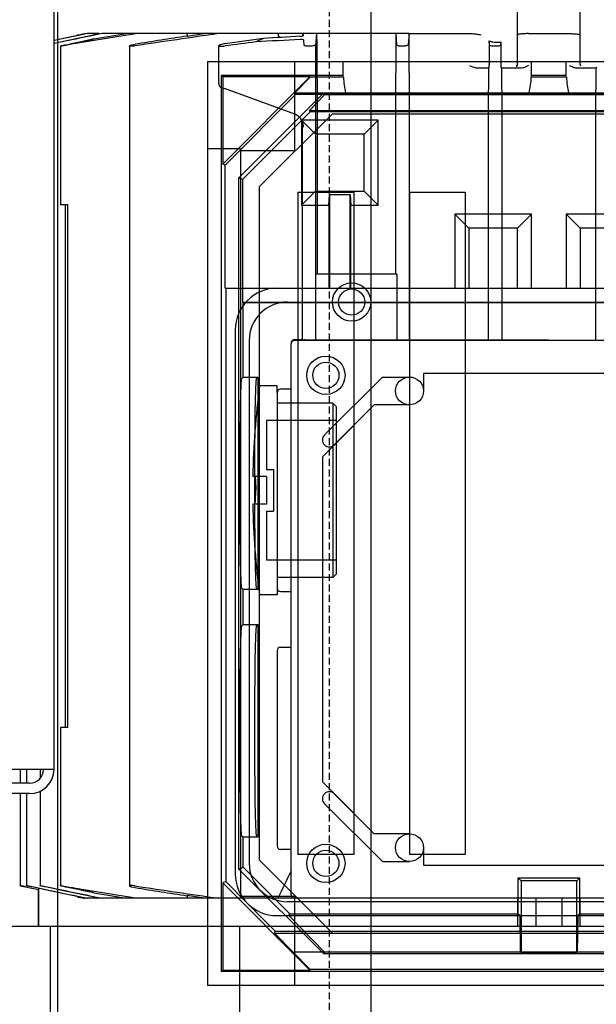
# Model space of a CAD drawing. Extents: x 3200 to 41211, y -19006 to 3409.
# Drawn here: x 34060 to 34143, y -11238 to -11096 of the extents above; entities that cross this region are included whole.
import ezdxf

# ---------------------------------------------------------------- set-up
doc = ezdxf.new("R2010")
doc.units = 0
doc.header["$MEASUREMENT"] = 0
doc.linetypes.add('DASHEDX2', pattern=[1.5, 1, -0.5])
for name, color, linetype in [('GRUBE', 7, 'CONTINUOUS'), ('KRESK', 6, 'CONTINUOUS'), ('LPRZERYW', 4, 'DASHEDX2')]:
    doc.layers.add(name, color=color, linetype=linetype)
doc.styles.add('POLSKI', font='txt.shx', dxfattribs={"oblique": 15})
doc.dimstyles.new('Kopia ISO-25', dxfattribs={"dimscale": 0, "dimtxt": 45, "dimasz": 45, "dimexe": 1.25, "dimexo": 0.63, "dimgap": 6.3, "dimtad": 1, "dimdec": 0, "dimdsep": 46, "dimtxsty": 'POLSKI', "dimcen": 0.5, "dimclrd": 3, "dimclre": 3, "dimclrt": 1, "dimadec": 0, "dimazin": 0, "dimtfac": 10, "dimtdec": 0, "dimtmove": 0, "dimatfit": 3, "dimfxl": 1, "dimtvp": 1, "dimtolj": 1, "dimtzin": 0, "dimarcsym": 0})

# ---------------------------------------------------------------- blocks, each defined once
blk = doc.blocks.new('*D30')
at = {"layer": 'KRESK', "color": 3, "lineweight": -2}
for p, q in [((34497.49, -10506.6), (32901.18, -10506.6)), ((32902.43, -10551.6), (32902.43, -11661.6)), ((34497.49, -11706.6), (32901.18, -11706.6))]:
    blk.add_line(p, q, dxfattribs=at)
at = {"layer": 'KRESK', "color": 3}
for points in [[(32909.93, -10551.6), (32894.93, -10551.6), (32902.43, -10506.6)], [(32894.93, -11661.6), (32909.93, -11661.6), (32902.43, -11706.6)]]:
    blk.add_solid(points, dxfattribs=at)
at = {"layer": 'KRESK', "color": 1, "insert": (32873.63, -11006.6), "char_height": 45, "attachment_point": 5, "rotation": 90, "style": 'POLSKI'}
blk.add_mtext('\\A1;1200', dxfattribs=at)

msp = doc.modelspace()

# ---------------------------------------------------------------- hatches: boundary and pattern name
at = {"layer": 'KRESK'}
h = msp.add_hatch(dxfattribs=at)
h.set_pattern_fill('AR-B816', color=256, scale=50, style=0)
h.set_pattern_definition([(0, (0, 0), (0, 60), []), (90, (0, 0), (-60, 60), [60, -60])])
edge = h.paths.add_edge_path()
edge.add_line((34371.67, -13991.11), (34392.93, -13991.11))
edge.add_line((34392.93, -13993.33), (34392.93, -13991.49))
edge.add_line((34392.93, -13991.49), (34371.67, -13991.49))
edge = h.paths.add_edge_path()
edge.add_line((34371.67, -13991.49), (34392.93, -13991.49))
edge.add_line((34392.93, -13993.33), (34392.93, -13991.49))
edge.add_line((34392.93, -13993.33), (34389.29, -13993.33))
edge.add_line((34389.29, -13993.33), (34375.27, -13993.33))
edge.add_line((34375.27, -13993.33), (34371.67, -13993.33))
edge = h.paths.add_edge_path()
edge.add_line((34375.27, -14062.36), (34389.29, -14062.36))
edge.add_line((34387.46, -14064.99), (34376.93, -14064.99))
edge = h.paths.add_edge_path()
edge.add_line((34136.45, -14063.8), (34150.46, -14063.8))
edge.add_line((34148.64, -14066.43), (34138.11, -14066.43))
edge = h.paths.add_edge_path()
edge.add_line((34138.53, -13992.93), (34148.38, -13992.93))
edge.add_line((34150.46, -13994.77), (34136.45, -13994.77))
edge = h.paths.add_edge_path()
edge.add_line((34148.38, -13992.93), (34154.1, -13992.93))
edge.add_line((34154.1, -13994.77), (34154.1, -13992.93))
edge.add_line((34154.1, -13994.77), (34150.46, -13994.77))
edge = h.paths.add_edge_path()
edge.add_line((34132.85, -13992.93), (34138.53, -13992.93))
edge.add_line((34136.45, -13994.77), (34132.85, -13994.77))
edge = h.paths.add_edge_path()
edge.add_line((34138.53, -13992.55), (34148.38, -13992.55))
edge.add_line((34148.38, -13992.93), (34138.53, -13992.93))
h.paths.add_polyline_path([(33293.12, -15222.16), (33293.12, -15220.16), (33293.12, -14847.16), (34748.12, -14847.16), (34748.12, -15222.16), (34498.12, -15222.16), (34498.12, -15097.16), (34423.78, -15097.16), (34413.78, -15097.16), (34373.78, -15097.16), (34352.18, -15097.16), (33695.39, -15097.16), (33673.78, -15097.16), (33633.78, -15097.16), (33623.78, -15097.16), (33548.12, -15097.16), (33548.12, -15222.16)])
h.paths.add_polyline_path([(34409.84, -15025.48), (34409.84, -15094.51), (34416.85, -15094.51), (34423.86, -15094.51), (34423.86, -15025.48), (34421.51, -15025.48), (34422.03, -15022.85), (34422.03, -15021.44), (34411.5, -15021.44), (34411.5, -15022.85), (34412.03, -15025.48)], flags=16)
h.paths.add_polyline_path([(33636.39, -15094.51), (33636.39, -15025.48), (33634.21, -15025.48), (33634.73, -15022.85), (33634.73, -15021.44), (33624.2, -15021.44), (33624.2, -15022.85), (33624.73, -15025.48), (33622.38, -15025.48), (33622.38, -15094.51)], flags=16)
h.paths.add_polyline_path([(33672.25, -15094.33), (33672.25, -15025.3), (33670.07, -15025.3), (33670.59, -15022.67), (33670.59, -15021.26), (33660.06, -15021.26), (33660.06, -15022.67), (33660.58, -15025.3), (33658.23, -15025.3), (33658.23, -15094.33)], flags=16)
h.paths.add_polyline_path([(34390, -15094.33), (34390, -15025.3), (34387.65, -15025.3), (34388.17, -15022.67), (34388.17, -15021.26), (34377.64, -15021.26), (34377.64, -15022.67), (34378.17, -15025.3), (34375.98, -15025.3), (34375.98, -15094.33)], flags=16)
h.paths.add_polyline_path([(33293.12, -11956.6), (33293.12, -11686.6), (33548.12, -11686.6), (33548.12, -11700.6, 0.414214), (33554.12, -11706.6), (33572.14, -11706.6), (33572.14, -11708.43), (33575.78, -11708.43), (33575.78, -11777.46), (33578.13, -11777.46), (33577.61, -11780.09), (33577.61, -11781.5), (33588.14, -11781.5), (33588.14, -11780.09), (33587.61, -11777.46), (33589.8, -11777.46), (33589.8, -11708.43), (33593.4, -11708.43), (33593.4, -11706.6), (33623.12, -11706.6), (34423.12, -11706.6), (34452.84, -11706.6), (34452.84, -11708.43), (34456.44, -11708.43), (34456.44, -11777.46), (34458.62, -11777.46), (34458.1, -11780.09), (34458.1, -11781.5), (34468.63, -11781.5), (34468.63, -11780.09), (34468.1, -11777.46), (34470.45, -11777.46), (34470.45, -11708.43), (34474.09, -11708.43), (34474.09, -11706.6), (34492.12, -11706.6, 0.414214), (34498.12, -11700.6), (34498.12, -11686.6), (34748.12, -11686.6), (34748.12, -11956.6)])
h.paths.add_polyline_path([(33293.12, -10526.6), (33293.12, -10256.6), (34748.12, -10256.6), (34748.12, -10526.6), (34498.12, -10526.6), (34498.12, -10512.6), (34498.12, -10506.6), (34492.12, -10506.6), (34478.12, -10506.6), (34474.09, -10506.6), (34474.09, -10504.76), (34470.45, -10504.76), (34470.45, -10435.73), (34456.44, -10435.73), (34456.44, -10504.76), (34452.84, -10504.76), (34452.84, -10506.6), (34433.12, -10506.6), (34423.12, -10506.6), (33633.12, -10506.6), (33623.12, -10506.6), (33613.12, -10506.6), (33593.4, -10506.6), (33593.4, -10504.76), (33589.8, -10504.76), (33589.8, -10435.73), (33575.78, -10435.73), (33575.78, -10504.76), (33572.14, -10504.76), (33572.14, -10506.6), (33568.12, -10506.6), (33554.12, -10506.6), (33548.12, -10506.6), (33548.12, -10512.6, 0.000002), (33548.12, -10512.6), (33548.12, -10526.6), (33547.49, -10526.6)])
h.paths.add_polyline_path([(34284.2, -10466.55), (34351.7, -10466.55), (34351.7, -10341.99), (34284.2, -10341.99)], flags=24)
h.paths.add_polyline_path([(33293.12, -16547.16), (33293.12, -16297.16), (33619.5, -16297.16), (33634.71, -16297.16), (33679.71, -16297.16), (33689.71, -16297.16), (34356.52, -16297.16), (34366.52, -16297.16), (34411.52, -16297.16), (34426.73, -16297.16), (34498.12, -16297.16), (34748.12, -16297.16), (34748.12, -16547.16)])
h.paths.add_polyline_path([(33896.77, -16368.85), (33899.12, -16368.85), (33898.6, -16371.48), (33898.6, -16372.89), (33909.13, -16372.89), (33909.13, -16371.48), (33908.6, -16368.85), (33910.79, -16368.85), (33910.79, -16299.82), (33903.78, -16299.82), (33896.77, -16299.82)], flags=16)
h.paths.add_polyline_path([(34137.45, -16368.85), (34139.63, -16368.85), (34139.11, -16371.48), (34139.11, -16372.89), (34149.64, -16372.89), (34149.64, -16371.48), (34149.11, -16368.85), (34151.46, -16368.85), (34151.46, -16299.82), (34144.46, -16299.82), (34137.45, -16299.82)], flags=16)
h.paths.add_polyline_path([(34375.27, -16368.41), (34377.46, -16368.41), (34376.93, -16371.04), (34376.93, -16372.45), (34387.46, -16372.45), (34387.46, -16371.04), (34386.94, -16368.41), (34389.29, -16368.41), (34389.29, -16299.38), (34375.27, -16299.38)], flags=16)
h.paths.add_polyline_path([(33656.95, -16368.41), (33659.3, -16368.41), (33658.77, -16371.04), (33658.77, -16372.45), (33669.3, -16372.45), (33669.3, -16371.04), (33668.78, -16368.41), (33670.96, -16368.41), (33670.96, -16299.38), (33656.95, -16299.38)], flags=16)
h.paths.add_polyline_path([(33293.12, -12921.11), (33293.12, -12541.11), (34023.12, -12541.11), (34023.12, -12791.11), (33690.78, -12791.11), (33674.85, -12791.11), (33674.85, -12789.27), (33671.25, -12789.27), (33671.25, -12720.24), (33669.07, -12720.24), (33669.59, -12717.61), (33669.59, -12716.2), (33659.06, -12716.2), (33659.06, -12717.61), (33659.58, -12720.24), (33657.23, -12720.24), (33657.23, -12789.27), (33653.6, -12789.27), (33653.6, -12791.11), (33632.78, -12791.11), (33622.78, -12791.11), (33548.12, -12791.11), (33548.12, -12921.11)])
h.paths.add_polyline_path([(33622.38, -12788.45), (33629.38, -12788.45), (33636.39, -12788.45), (33636.39, -12719.42), (33634.21, -12719.42), (33634.73, -12716.79), (33634.73, -12715.38), (33624.2, -12715.38), (33624.2, -12716.79), (33624.73, -12719.42), (33622.38, -12719.42)], flags=16)
h.paths.add_polyline_path([(33622.38, -12788.45), (33622.38, -12719.42), (33624.73, -12719.42), (33634.21, -12719.42), (33636.39, -12719.42), (33636.39, -12788.45), (33629.38, -12788.45)], flags=16)
h.paths.add_polyline_path([(34023.12, -12541.11), (34748.12, -12541.11), (34748.12, -12921.11), (34498.12, -12921.11), (34498.12, -12791.11), (34422.78, -12791.11), (34412.78, -12791.11), (34392.64, -12791.11), (34392.64, -12789.27), (34389, -12789.27), (34389, -12720.24), (34386.65, -12720.24), (34387.17, -12717.61), (34387.17, -12716.2), (34376.64, -12716.2), (34376.64, -12717.61), (34377.17, -12720.24), (34374.98, -12720.24), (34374.98, -12789.27), (34371.38, -12789.27), (34371.38, -12791.11), (34354.78, -12791.11), (34023.12, -12791.11)])
h.paths.add_polyline_path([(34409.84, -12788.45), (34416.85, -12788.45), (34423.86, -12788.45), (34423.86, -12719.42), (34421.51, -12719.42), (34422.03, -12716.79), (34422.03, -12715.38), (34411.5, -12715.38), (34411.5, -12716.79), (34412.03, -12719.42), (34409.84, -12719.42)], flags=16)
h.paths.add_polyline_path([(33293.12, -14241.11), (34023.12, -14241.11), (34023.12, -13991.11), (33935.62, -13991.11), (33925.62, -13991.11), (33875.62, -13991.11), (33865.62, -13991.11), (33689.71, -13991.11), (33679.71, -13991.11), (33634.71, -13991.11), (33619.5, -13991.11), (33293.12, -13991.11)])
h.paths.add_polyline_path([(33895.77, -14063.8), (33898.12, -14063.8), (33897.6, -14066.43), (33897.6, -14067.84), (33908.13, -14067.84), (33908.13, -14066.43), (33907.6, -14063.8), (33909.79, -14063.8), (33909.79, -13994.77), (33895.77, -13994.77)], flags=16)
h.paths.add_polyline_path([(33656.95, -14062.36), (33659.3, -14062.36), (33658.77, -14064.99), (33658.77, -14066.4), (33669.3, -14066.4), (33669.3, -14064.99), (33668.78, -14062.36), (33670.96, -14062.36), (33670.96, -13993.33), (33656.95, -13993.33)], flags=16)
h.paths.add_polyline_path([(34748.12, -14241.11), (34748.12, -13991.11), (34498.12, -13991.11), (34426.52, -13991.11), (34411.52, -13991.11), (34392.93, -13993.33), (34392.93, -13991.11), (34371.67, -13991.11), (34366.52, -13991.11), (34356.52, -13991.11), (34180.62, -13991.11), (34170.62, -13991.11), (34148.38, -13992.55), (34138.53, -13991.11), (34120.62, -13991.11), (34110.62, -13991.11), (34023.12, -13991.11), (34023.12, -14241.11)])
h.paths.add_polyline_path([(34375.27, -13993.33), (34389.29, -13993.33), (34389.29, -14062.36), (34377.46, -14062.36), (34375.27, -14062.36)], flags=16)
h.paths.add_polyline_path([(34136.45, -13994.77), (34150.46, -13994.77), (34150.46, -14063.8), (34136.45, -14063.8)], flags=16)

# ---------------------------------------------------------------- linework, layer by layer
at = {"layer": 'GRUBE'}
for p, q in [((34065.41, -10529.43), (34065.41, -11683.95)), ((34110.41, -11683.95), (34110.41, -10529.43))]:
    msp.add_line(p, q, dxfattribs=at)
at = {"layer": 'GRUBE', "linetype": 'Continuous'}
for p, q in [((34064.9, -11203.95), (34064.9, -10935.95)), ((34131.4, -11102.87), (34131.4, -11094.45)), ((34140.4, -11102.87), (34140.4, -11094.45)), ((34069.65, -11098.45), (34064.9, -11099.45)), ((34064.9, -11099.4), (34069.3, -11098.47)), ((34064.9, -11099.8), (34066.48, -11099.47)), ((34066.5, -11099.54), (34064.9, -11099.87)), ((34066.48, -11099.47), (34070.51, -11098.63)), ((34069.3, -11098.47), (34069.42, -11098.45)), ((34069.3, -11098.47), (34069.42, -11098.45)), ((34069.3, -11098.45), (34069.42, -11098.45)), ((34071.36, -11098.45), (34069.65, -11098.45)), ((34070.51, -11098.63), (34071.36, -11098.45)), ((34070.51, -11098.63), (34071.13, -11098.5)), ((34071.76, -11098.45), (34070.52, -11098.7)), ((34071.76, -11098.45), (34070.52, -11098.7)), ((34071.14, -11098.51), (34071.12, -11098.45)), ((34071.13, -11098.5), (34071.36, -11098.45)), ((34113.93, -11098.45), (34071.76, -11098.45)), ((34084.08, -11098.81), (34083.96, -11098.45)), ((34084.08, -11098.81), (34083.96, -11098.45)), ((34084.01, -11098.82), (34086.43, -11098.45)), ((34084.01, -11098.82), (34086.43, -11098.45)), ((34094.94, -11099.14), (34093.85, -11099.63)), ((34097.26, -11099), (34096.99, -11098.45)), ((34097.26, -11099), (34096.99, -11098.45)), ((34100.56, -11098.45), (34100.56, -11098.77)), ((34100.68, -11098.7), (34100.66, -11098.45)), ((34100.8, -11100.13), (34100.74, -11099.37)), ((34102.54, -11098.45), (34102.4, -11100.05)), ((34102.63, -11100.05), (34102.62, -11098.45)), ((34113.93, -11098.45), (34113.87, -11109.65)), ((34114.1, -11100.11), (34113.97, -11098.45)), ((34115.84, -11098.45), (34113.97, -11098.45)), ((34115.84, -11098.45), (34115.7, -11100.07)), ((34115.92, -11109.65), (34115.87, -11098.45)), ((34115.87, -11098.45), (34124.94, -11098.45)), ((34127.35, -11099.49), (34127.35, -11102.87)), ((34127.4, -11100.1), (34127.35, -11099.49)), ((34132.97, -11098.45), (34138.84, -11098.45)), ((34065.81, -11100.25), (34065.81, -11122.95)), ((34067.42, -11099.97), (34066.6, -11100.14)), ((34075.74, -11100.21), (34075.74, -11220.69)), ((34088.53, -11105.66), (34088.53, -11100.19)), ((34102.4, -11100.05), (34102.4, -11142.39)), ((34102.68, -11109.65), (34102.63, -11100.05)), ((34128.61, -11099.69), (34129.04, -11099.69)), ((34129, -11100.08), (34129.04, -11099.69)), ((34129.04, -11102.78), (34129.04, -11099.69)), ((34086.9, -11102.45), (34184.9, -11102.45)), ((34086.9, -11102.45), (34086.9, -11234.95)), ((34099.4, -11102.45), (34099.4, -11115.2)), ((34106.4, -11104.69), (34106.4, -11102.45)), ((34127.24, -11103.4), (34127.21, -11109.65)), ((34127.32, -11103.33), (34127.24, -11103.4)), ((34129.16, -11103.4), (34129.04, -11103.28)), ((34129.19, -11109.65), (34129.16, -11103.4)), ((34133.4, -11104.69), (34133.4, -11102.45)), ((34138.4, -11104.69), (34138.4, -11102.45)), ((34140.48, -11103.06), (34140.4, -11102.8)), ((34140.4, -11102.87), (34140.45, -11103.08)), ((34142.64, -11103.4), (34142.61, -11109.65)), ((34142.76, -11103.28), (34142.64, -11103.4)), ((34088.9, -11104.45), (34088.9, -11232.95)), ((34106.4, -11104.45), (34088.9, -11104.45)), ((34089.1, -11104.64), (34088.9, -11104.45)), ((34101.61, -11104.64), (34089.1, -11117.16)), ((34089.1, -11104.64), (34089.1, -11117.16)), ((34101.61, -11104.64), (34089.1, -11104.64)), ((34101.64, -11104.71), (34099.45, -11106.95)), ((34101.61, -11104.64), (34101.64, -11104.71)), ((34106.42, -11104.71), (34101.64, -11104.71)), ((34138.42, -11104.71), (34133.38, -11104.71)), ((34138.4, -11104.45), (34133.4, -11104.45)), ((34088.93, -11106.16), (34089.06, -11106.21)), ((34089.06, -11106.21), (34089.3, -11106.3)), ((34089.3, -11106.29), (34099.41, -11109.97)), ((34089.44, -11117.3), (34099.55, -11107.2)), ((34091.4, -11119.14), (34103.6, -11106.95)), ((34172.4, -11107.2), (34099.4, -11107.2)), ((34099.45, -11106.95), (34172.36, -11106.95)), ((34099.55, -11107.2), (34099.45, -11106.95)), ((34172.26, -11107.2), (34099.55, -11107.2)), ((34103.71, -11107.22), (34101.54, -11109.45)), ((34103.6, -11106.95), (34103.71, -11107.22)), ((34168.1, -11107.22), (34103.71, -11107.22)), ((34101.54, -11109.45), (34170.27, -11109.45)), ((34101.63, -11109.67), (34101.54, -11109.45)), ((34101.63, -11109.67), (34091.94, -11119.36)), ((34094.4, -11120.39), (34104.84, -11109.95)), ((34111.41, -11110.84), (34100.39, -11110.84)), ((34102.4, -11112.85), (34100.39, -11110.84)), ((34100.39, -11110.84), (34100.39, -11123.06)), ((34170.18, -11109.67), (34101.63, -11109.67)), ((34113.87, -11109.65), (34102.68, -11109.65)), ((34102.68, -11132.95), (34102.68, -11109.65)), ((34104.84, -11109.95), (34166.96, -11109.95)), ((34109.4, -11112.85), (34111.41, -11110.84)), ((34111.41, -11123.06), (34111.41, -11110.84)), ((34113.87, -11109.65), (34113.87, -11132.95)), ((34115.92, -11142.36), (34115.92, -11109.65)), ((34127.21, -11109.65), (34115.92, -11109.65)), ((34127.21, -11109.65), (34127.21, -11142.36)), ((34142.61, -11109.65), (34129.19, -11109.65)), ((34129.19, -11142.37), (34129.19, -11109.65)), ((34142.61, -11109.65), (34142.61, -11142.37)), ((34100.52, -11111.05), (34100.52, -11142.34)), ((34109.4, -11112.85), (34102.4, -11112.85)), ((34109.4, -11121.05), (34109.4, -11112.85)), ((34091.65, -11114.95), (34086.9, -11114.95)), ((34091.65, -11114.95), (34091.65, -11222.45)), ((34091.65, -11115.2), (34099.4, -11115.2)), ((34089.44, -11117.3), (34089.1, -11117.16)), ((34089.44, -11134.95), (34089.44, -11117.3)), ((34091.4, -11218.26), (34091.4, -11119.14)), ((34091.94, -11119.36), (34091.4, -11119.14)), ((34091.94, -11119.36), (34091.94, -11136.95)), ((34094.4, -11217.01), (34094.4, -11120.39)), ((34099.9, -11121.2), (34099.9, -11216.2)), ((34099.9, -11121.2), (34107.9, -11121.2)), ((34102.4, -11121.05), (34100.39, -11123.06)), ((34102.4, -11121.05), (34109.4, -11121.05)), ((34104.31, -11123.06), (34104.4, -11121.59)), ((34104.4, -11121.59), (34104.4, -11134.95)), ((34107.4, -11121.59), (34104.4, -11121.59)), ((34107.4, -11121.59), (34107.5, -11123.06)), ((34107.4, -11134.95), (34107.4, -11121.59)), ((34107.9, -11121.2), (34107.9, -11216.2)), ((34111.41, -11123.06), (34109.4, -11121.05)), ((34115.9, -11121.2), (34115.9, -11216.2)), ((34115.9, -11121.2), (34123.9, -11121.2)), ((34123.9, -11121.2), (34123.9, -11216.2)), ((34065.81, -11122.95), (34066.86, -11122.95)), ((34066.57, -11197.95), (34066.57, -11122.95)), ((34066.86, -11197.95), (34066.86, -11122.95)), ((34100.39, -11123.06), (34104.31, -11123.06)), ((34104.31, -11123.06), (34104.31, -11134.95)), ((34107.5, -11134.95), (34107.5, -11123.06)), ((34107.5, -11123.06), (34111.41, -11123.06)), ((34133.41, -11124.34), (34122.39, -11124.34)), ((34122.39, -11124.34), (34122.39, -11134.95)), ((34122.39, -11124.34), (34124.4, -11126.35)), ((34133.41, -11124.34), (34131.4, -11126.35)), ((34133.41, -11134.95), (34133.41, -11124.34)), ((34140.4, -11126.35), (34138.39, -11124.34)), ((34138.39, -11124.34), (34138.39, -11134.95)), ((34149.41, -11124.34), (34138.39, -11124.34)), ((34131.4, -11126.35), (34124.4, -11126.35)), ((34124.4, -11126.35), (34124.4, -11134.95)), ((34131.4, -11134.95), (34131.4, -11126.35)), ((34140.4, -11126.35), (34140.4, -11134.95)), ((34147.4, -11126.35), (34140.4, -11126.35)), ((34114.08, -11132.95), (34102.4, -11132.95)), ((34114.08, -11132.95), (34114.08, -11142.39)), ((34089.44, -11134.95), (34182.36, -11134.95)), ((34089.53, -11134.95), (34089.53, -11220.06)), ((34091.94, -11136.95), (34179.87, -11136.95)), ((34092.02, -11137.04), (34091.94, -11136.95)), ((34179.78, -11137.04), (34092.02, -11137.04)), ((34092.02, -11147.71), (34092.02, -11137.04)), ((34090.9, -11140.95), (34090.9, -11218.95)), ((34092.9, -11142.45), (34092.9, -11217.45)), ((34098.9, -11221.95), (34098.9, -11142.95)), ((34099.4, -11142.34), (34100.52, -11142.34)), ((34172.41, -11142.45), (34099.41, -11142.45)), ((34100.52, -11142.34), (34100.8, -11142.38)), ((34114.08, -11142.39), (34102.4, -11142.39)), ((34114.08, -11142.39), (34114.1, -11142.39)), ((34115.7, -11142.39), (34115.92, -11142.36)), ((34127.21, -11142.36), (34127.4, -11142.4)), ((34129, -11142.4), (34129.19, -11142.37)), ((34153.9, -11147.2), (34117.9, -11147.2)), ((34117.9, -11147.2), (34117.9, -11149.7)), ((34091.78, -11147.95), (34092.02, -11147.71)), ((34092.02, -11147.71), (34094.15, -11147.71)), ((34093.91, -11147.95), (34094.15, -11147.71)), ((34094.15, -11147.71), (34094.15, -11178.19)), ((34096.9, -11148.95), (34094.4, -11148.95)), ((34096.9, -11149.95), (34096.9, -11148.95)), ((34112.01, -11147.7), (34103.7, -11156.01)), ((34112.01, -11147.7), (34115.9, -11147.7)), ((34096.9, -11149.95), (34096.9, -11177.95)), ((34098.9, -11149.45), (34097.4, -11149.45)), ((34104.9, -11151.45), (34096.9, -11151.45)), ((34103.4, -11159.15), (34110.85, -11151.7)), ((34104.9, -11151.45), (34104.9, -11176.45)), ((34105.4, -11151.95), (34104.9, -11151.45)), ((34110.83, -11151.7), (34105.11, -11157.42)), ((34105.12, -11157.43), (34110.83, -11151.7)), ((34110.85, -11151.7), (34105.12, -11157.43)), ((34115.9, -11151.7), (34110.83, -11151.7)), ((34105.4, -11151.95), (34105.4, -11175.95)), ((34105.4, -11153.95), (34095.4, -11153.95)), ((34095.4, -11153.95), (34095.4, -11160.95)), ((34103.4, -11159.15), (34103.4, -11205.75)), ((34095.4, -11160.95), (34096.4, -11160.95)), ((34096.4, -11160.95), (34096.4, -11166.95)), ((34095.4, -11161.95), (34093.42, -11161.95)), ((34095.4, -11161.95), (34095.4, -11165.95)), ((34095.4, -11165.95), (34093.42, -11165.95)), ((34095.4, -11166.95), (34095.4, -11173.95)), ((34095.4, -11166.95), (34096.4, -11166.95)), ((34105.4, -11173.95), (34095.4, -11173.95)), ((34104.9, -11176.45), (34096.9, -11176.45)), ((34105.4, -11175.95), (34104.9, -11176.45)), ((34092.02, -11178.19), (34091.78, -11177.95)), ((34092.02, -11183.21), (34092.02, -11178.19)), ((34094.15, -11178.19), (34092.02, -11178.19)), ((34094.15, -11178.19), (34093.91, -11177.95)), ((34096.9, -11177.95), (34096.9, -11178.95)), ((34097.4, -11178.45), (34098.9, -11178.45)), ((34096.9, -11178.95), (34094.4, -11178.95)), ((34091.78, -11183.45), (34092.02, -11183.21)), ((34092.02, -11183.21), (34094.15, -11183.21)), ((34093.91, -11183.45), (34094.15, -11183.21)), ((34094.15, -11183.21), (34094.15, -11213.69)), ((34096.9, -11186.95), (34096.9, -11214.95)), ((34097.4, -11186.45), (34098.9, -11186.45)), ((34065.81, -11197.95), (34065.81, -11220.65)), ((34066.86, -11197.95), (34065.81, -11197.95)), ((34019.9, -11203.95), (34064.9, -11203.95)), ((34060.02, -11203.95), (34060.02, -11205.95)), ((34060.97, -11203.95), (34060.97, -11205.95)), ((34062.89, -11203.95), (34062.89, -11205.26)), ((34061.4, -11205.95), (34019.9, -11205.95)), ((34110.85, -11213.2), (34103.4, -11205.75)), ((34061.4, -11207.45), (34058.4, -11207.45)), ((34060.02, -11207.45), (34060.02, -11220.64)), ((34060.97, -11207.45), (34060.97, -11220.64)), ((34062.89, -11207.07), (34062.89, -11220.65)), ((34105.11, -11207.48), (34110.83, -11213.2)), ((34110.85, -11213.2), (34105.12, -11207.47)), ((34110.83, -11213.2), (34105.12, -11207.47)), ((34103.7, -11208.89), (34112.01, -11217.2)), ((34092.02, -11213.69), (34091.78, -11213.45)), ((34094.15, -11213.69), (34092.02, -11213.69)), ((34092.02, -11218), (34092.02, -11213.69)), ((34094.15, -11213.69), (34093.91, -11213.45)), ((34115.9, -11213.2), (34110.83, -11213.2)), ((34117.9, -11215.2), (34117.9, -11217.7)), ((34098.9, -11215.45), (34097.4, -11215.45)), ((34107.9, -11216.2), (34099.9, -11216.2)), ((34123.9, -11216.2), (34115.9, -11216.2)), ((34091.4, -11218.26), (34092.02, -11218)), ((34092.02, -11218), (34098.72, -11224.69)), ((34104.84, -11227.45), (34094.4, -11217.01)), ((34112.01, -11217.2), (34115.9, -11217.2)), ((34117.9, -11217.7), (34153.9, -11217.7)), ((34103.6, -11230.45), (34091.4, -11218.26)), ((34131.5, -11224.69), (34131.5, -11219.55)), ((34131.5, -11219.55), (34140.31, -11219.55)), ((34131.9, -11219.95), (34131.5, -11219.55)), ((34139.9, -11219.95), (34140.31, -11219.55)), ((34140.31, -11219.55), (34140.31, -11224.69)), ((34060.81, -11220.8), (34061.72, -11221)), ((34061.72, -11221), (34062.72, -11221.21)), ((34061.76, -11220.79), (34062.81, -11221.01)), ((34061.76, -11220.79), (34064.39, -11221.34)), ((34064.31, -11221.37), (34061.76, -11220.83)), ((34063.68, -11220.78), (34065.7, -11221.2)), ((34063.68, -11220.78), (34066.5, -11221.36)), ((34066.48, -11221.43), (34063.68, -11220.84)), ((34066.6, -11220.76), (34067.42, -11220.93)), ((34070.63, -11221.68), (34067.42, -11220.93)), ((34089.53, -11220.06), (34089.1, -11220.24)), ((34089.1, -11220.24), (34089.1, -11232.76)), ((34089.1, -11220.24), (34101.61, -11232.76)), ((34092.56, -11223.09), (34089.53, -11220.06)), ((34131.9, -11219.95), (34131.9, -11230.23)), ((34139.9, -11219.95), (34131.9, -11219.95)), ((34139.9, -11230.23), (34139.9, -11219.95)), ((34062.65, -11221.2), (34062.65, -11226.45)), ((34062.66, -11226.45), (34062.66, -11221.2)), ((34062.72, -11221.21), (34062.72, -11221.03)), ((34069.3, -11222.43), (34064.31, -11221.37)), ((34070.51, -11222.27), (34066.48, -11221.43)), ((34069.42, -11222.45), (34069.3, -11222.43)), ((34071.13, -11222.4), (34070.51, -11222.27)), ((34071.36, -11222.45), (34070.51, -11222.27)), ((34070.52, -11222.19), (34071.76, -11222.45)), ((34070.52, -11222.19), (34071.76, -11222.45)), ((34071.12, -11222.45), (34071.14, -11222.39)), ((34071.36, -11222.45), (34071.13, -11222.4)), ((34083.96, -11222.45), (34084.08, -11222.09)), ((34083.96, -11222.45), (34084.08, -11222.09)), ((34086.43, -11222.45), (34084.01, -11222.08)), ((34086.43, -11222.45), (34084.01, -11222.08)), ((34099.4, -11222.2), (34091.65, -11222.2)), ((34099.4, -11222.2), (34099.4, -11234.95)), ((34069.57, -11222.45), (34069.3, -11222.45)), ((34071.62, -11222.45), (34069.65, -11222.45)), ((34099.4, -11222.45), (34071.76, -11222.45)), ((34096.64, -11227.17), (34092.76, -11223.29)), ((34173.4, -11222.95), (34098.4, -11222.95)), ((34200.05, -11222.45), (34099.41, -11222.45)), ((34131.4, -11222.45), (34131.4, -11226.45)), ((34134.02, -11222.45), (34134.02, -11226.45)), ((34137.79, -11226.45), (34137.79, -11222.45)), ((34140.4, -11226.45), (34140.4, -11222.45)), ((34096.9, -11224.95), (34174.9, -11224.95)), ((34098.61, -11224.95), (34098.72, -11224.69)), ((34103.71, -11230.17), (34098.61, -11224.95)), ((34098.72, -11224.69), (34131.5, -11224.69)), ((34131.5, -11224.69), (34131.76, -11224.95)), ((34131.85, -11230.17), (34131.76, -11224.95)), ((34140.05, -11224.95), (34139.96, -11230.17)), ((34140.05, -11224.95), (34140.31, -11224.69)), ((34140.31, -11224.69), (34173.09, -11224.69)), ((34057.9, -11226.45), (34213.9, -11226.45)), ((34064.38, -11328.95), (34064.38, -11226.45)), ((34091.56, -11328.95), (34091.56, -11226.45)), ((34096.53, -11227.45), (34096.64, -11227.17)), ((34096.53, -11227.45), (34175.28, -11227.45)), ((34101.64, -11232.69), (34096.53, -11227.45)), ((34096.64, -11227.17), (34175.17, -11227.17)), ((34172.4, -11230.2), (34099.4, -11230.2)), ((34103.71, -11230.17), (34103.6, -11230.45)), ((34168.21, -11230.45), (34103.6, -11230.45)), ((34131.85, -11230.17), (34103.71, -11230.17)), ((34131.9, -11230.23), (34131.85, -11230.17)), ((34139.9, -11230.23), (34131.9, -11230.23)), ((34139.96, -11230.17), (34139.9, -11230.23)), ((34168.1, -11230.17), (34139.96, -11230.17)), ((34088.9, -11232.95), (34089.1, -11232.76)), ((34182.9, -11232.95), (34088.9, -11232.95)), ((34089.1, -11232.76), (34101.61, -11232.76)), ((34101.61, -11232.76), (34101.64, -11232.69)), ((34170.17, -11232.69), (34101.64, -11232.69)), ((34184.9, -11234.95), (34086.9, -11234.95))]:
    msp.add_line(p, q, dxfattribs=at)
msp.add_lwpolyline([(34088.53, -11105.66), (34088.53, -11105.7), (34088.54, -11105.79), (34088.57, -11105.86), (34088.6, -11105.93), (34088.65, -11105.99), (34088.7, -11106.04), (34088.75, -11106.08), (34088.8, -11106.11), (34088.83, -11106.13), (34088.85, -11106.13), (34088.87, -11106.14), (34088.93, -11106.16)], dxfattribs=at)
for centre, radius in [((34107.6, -11136.95), 2.75), ((34107.6, -11136.95), 1.88), ((34103.9, -11147.45), 2.75), ((34103.9, -11147.45), 1.88), ((34115.9, -11149.7), 2), ((34115.9, -11215.2), 2), ((34103.9, -11217.45), 2.75), ((34103.9, -11217.45), 1.88)]:
    msp.add_circle(centre, radius, dxfattribs=at)
for centre, radius, start, end in [((34376.7, -12998.11), 1923.17, 98.96842, 99.25449), ((34416.94, -13172.72), 2102.22, 99.35442, 99.48186), ((34311.26, -12658.99), 1576.36, 98.12363, 98.56362), ((34348.71, -12837.68), 1758.9, 98.65536, 98.90206), ((34292.56, -12537.64), 1452.02, 97.82239, 98.04075), ((34135.77, -11847.66), 749.2, 92.71738, 93.20702), ((34142.04, -11852.71), 755.04, 93.1775, 93.57658), ((34272.04, -12458.02), 1370.03, 97.47284, 97.65821), ((34130.9, -11102.86), 0.503, 318.5828, 334.3395), ((34130.9, -11102.8), 0.502, 326.8115, 359.9297), ((34130.9, -11102.87), 0.501, 334.393, 359.9816), ((34098.7, -11111.86), 2.01, 53.1712, 69.9484), ((34098.75, -11111.78), 1.92, 51.5585, 53.1091), ((34098.72, -11111.82), 1.96, 10.8132, 32.5487), ((34098.69, -11111.82), 2, 359.2167, 10.8229), ((34096.9, -11140.95), 6, 90, 180), ((34098.4, -11142.45), 5.5, 90, 180), ((34099.4, -11142.84), 0.5, 89.9981, 180.0267), ((34206.4, -11163.95), 113, 172.3719, 178.9859), ((34097.4, -11149.95), 0.5, 90, 180), ((34104.4, -11156.72), 1, 135, 315), ((34206.4, -11163.95), 113, 181.0141, 187.6281), ((34097.4, -11177.95), 0.5, 180, 270), ((34097.4, -11186.95), 0.5, 90, 180), ((34061.4, -11203.95), 3.5, 270, 0), ((34061.4, -11203.95), 2, 270, 0), ((34104.4, -11208.18), 1, 45, 225), ((34097.4, -11214.95), 0.5, 180, 270), ((34098.4, -11217.45), 5.5, 180, 270), ((34096.9, -11218.95), 6, 180, 270), ((34371.28, -11353.03), 303.78, 153.7176, 154.5415), ((34376.7, -9322.79), 1923.17, 260.74551, 261.03158), ((34311.26, -9661.91), 1576.36, 261.43638, 261.87637), ((34348.71, -9483.22), 1758.9, 261.09794, 261.34464), ((34416.94, -9148.18), 2102.22, 260.51814, 260.64558), ((34099.4, -11221.95), 0.5, 180, 270)]:
    msp.add_arc(centre, radius, start, end, dxfattribs=at)
for centre, major_axis, ratio, start_param, end_param in [((34135.9, -11104.54), (-65.87, 0), 0.017455, -1.438871, -1.415869), ((34127.32, -11102.83), (0.002, 0.501), 0.0718, -3.069215, -1.665456), ((34135.9, -11104.54), (-65.87, 0), 0.017455, 4.774112, 4.814893), ((34135.9, -11104.54), (-65.87, 0), 0.017455, -1.6733, -1.632519), ((34119.9, -11103.93), (0, 14.06), 0.96, 1.626166, 1.787299), ((34119.9, -11103.93), (0, 14.06), 0.96, -1.787299, -1.626166), ((34151.9, -11103.93), (0, 14.06), 0.96, 1.626166, 1.787299), ((34135.9, -11142.17), (-64.5, 0.01), 0.002997, 1.255797, 1.435598), ((34091.79, -11162.95), (0, 15), 0.017455, 6.300639, 9.407325), ((34093.92, -11162.95), (0, 15), 0.017455, 6.300639, 9.407325), ((34091.79, -11198.45), (0, 15), 0.017455, 6.300639, 9.407325), ((34093.92, -11198.45), (0, 15), 0.017455, 6.300639, 9.407325)]:
    msp.add_ellipse(centre, major_axis=major_axis, ratio=ratio, start_param=start_param, end_param=end_param, dxfattribs=at)
for points in [[(34070.52, -11098.7), (34069.18, -11098.98), (34067.84, -11099.26), (34066.5, -11099.54)], [(34066.6, -11100.04), (34067.94, -11099.77), (34069.29, -11099.49), (34070.63, -11099.21)], [(34070.63, -11099.21), (34069.56, -11099.47), (34068.49, -11099.72), (34067.42, -11099.97)], [(34127.35, -11102.87), (34127.34, -11102.85), (34127.32, -11102.82), (34127.31, -11102.79)], [(34106.42, -11104.71), (34106.42, -11104.7), (34106.4, -11104.7), (34106.4, -11104.69)], [(34133.4, -11104.69), (34133.4, -11104.7), (34133.39, -11104.7), (34133.38, -11104.71)], [(34138.42, -11104.71), (34138.42, -11104.7), (34138.4, -11104.7), (34138.4, -11104.69)], [(34105.12, -11157.42), (34104.83, -11157.71), (34104.26, -11158.29), (34103.69, -11158.86), (34103.4, -11159.15)], [(34103.4, -11205.75), (34103.69, -11206.04), (34104.26, -11206.61), (34104.83, -11207.19), (34105.12, -11207.47)], [(34070.63, -11221.68), (34069.29, -11221.41), (34067.94, -11221.13), (34066.6, -11220.86)], [(34064.39, -11221.34), (34066.14, -11221.71), (34067.9, -11222.08), (34069.65, -11222.45)], [(34066.5, -11221.36), (34067.84, -11221.64), (34069.18, -11221.92), (34070.52, -11222.19)]]:
    msp.add_open_spline(points, degree=3, dxfattribs=at)
for points, knots in [([(34068.21, -11098.65), (34068.25, -11098.64), (34068.42, -11098.61), (34068.6, -11098.59), (34068.72, -11098.57)], [0, 0, 0, 0, 0.265052, 1, 1, 1, 1]), ([(34068.72, -11098.57), (34068.79, -11098.55), (34068.92, -11098.53), (34069.09, -11098.5), (34069.21, -11098.47), (34069.27, -11098.45), (34069.3, -11098.45)], [0, 0, 0, 0, 0.36137, 0.655677, 0.873087, 1, 1, 1, 1]), ([(34100.19, -11098.83), (34100.26, -11098.83), (34100.37, -11098.82), (34100.53, -11098.78), (34100.63, -11098.76), (34100.68, -11098.72), (34100.68, -11098.7)], [0, 0, 0, 0, 0.370675, 0.683604, 0.89744, 1, 1, 1, 1]), ([(34100.74, -11099.37), (34100.74, -11099.35), (34100.68, -11099.32), (34100.58, -11099.31), (34100.43, -11099.29), (34100.31, -11099.29), (34100.25, -11099.3)], [0, 0, 0, 0, 0.104399, 0.318596, 0.631444, 1, 1, 1, 1]), ([(34124.94, -11098.45), (34125.08, -11098.45), (34125.34, -11098.48), (34125.68, -11098.53), (34125.95, -11098.57), (34126.1, -11098.62), (34126.15, -11098.65)], [0, 0, 0, 0, 0.334968, 0.627752, 0.854187, 1, 1, 1, 1]), ([(34127.35, -11099.49), (34127.42, -11099.53), (34127.58, -11099.58), (34128, -11099.66), (34128.35, -11099.68), (34128.61, -11099.69)], [0, 0, 0, 0, 0.164087, 0.395656, 1, 1, 1, 1]), ([(34132.97, -11098.45), (34132.77, -11098.45), (34132.4, -11098.45), (34131.97, -11098.49), (34131.68, -11098.53), (34131.54, -11098.56), (34131.45, -11098.59), (34131.4, -11098.63), (34131.4, -11098.65)], [0, 0, 0, 0, 0.372441, 0.691479, 0.815058, 0.90833, 0.968979, 1, 1, 1, 1]), ([(34138.84, -11098.45), (34139.04, -11098.45), (34139.41, -11098.45), (34139.84, -11098.49), (34140.12, -11098.53), (34140.27, -11098.56), (34140.36, -11098.59), (34140.4, -11098.63), (34140.4, -11098.65)], [0, 0, 0, 0, 0.372533, 0.691546, 0.815095, 0.908342, 0.968976, 1, 1, 1, 1]), ([(34065.81, -11100.25), (34065.81, -11100.24), (34065.84, -11100.23), (34065.88, -11100.22), (34065.95, -11100.19), (34066.01, -11100.18), (34066.04, -11100.17)], [0, 0, 0, 0, 0.079874, 0.277126, 0.588143, 1, 1, 1, 1]), ([(34066.04, -11100.24), (34066.01, -11100.24), (34065.95, -11100.25), (34065.88, -11100.26), (34065.84, -11100.26), (34065.81, -11100.26), (34065.81, -11100.25)], [0, 0, 0, 0, 0.423456, 0.737768, 0.929997, 1, 1, 1, 1]), ([(34066.04, -11100.17), (34066.08, -11100.16), (34066.27, -11100.11), (34066.45, -11100.07), (34066.6, -11100.04)], [0, 0, 0, 0, 0.214768, 1, 1, 1, 1]), ([(34066.6, -11100.14), (34066.55, -11100.15), (34066.36, -11100.18), (34066.18, -11100.22), (34066.04, -11100.24)], [0, 0, 0, 0, 0.27588, 1, 1, 1, 1]), ([(34075.74, -11100.21), (34075.74, -11100.2), (34075.76, -11100.18), (34075.84, -11100.13), (34075.91, -11100.11), (34075.97, -11100.09)], [0, 0, 0, 0, 0.111138, 0.312763, 1, 1, 1, 1]), ([(34075.97, -11100.26), (34075.91, -11100.26), (34075.84, -11100.25), (34075.76, -11100.24), (34075.74, -11100.22), (34075.74, -11100.21)], [0, 0, 0, 0, 0.703526, 0.896434, 1, 1, 1, 1]), ([(34075.97, -11100.09), (34076.01, -11100.08), (34076.19, -11100.03), (34076.38, -11099.99), (34076.53, -11099.97)], [0, 0, 0, 0, 0.215686, 1, 1, 1, 1]), ([(34076.53, -11100.21), (34076.48, -11100.21), (34076.29, -11100.24), (34076.11, -11100.26), (34075.97, -11100.26)], [0, 0, 0, 0, 0.276229, 1, 1, 1, 1]), ([(34089.46, -11099.9), (34089.34, -11099.92), (34089.12, -11099.96), (34088.83, -11100.03), (34088.64, -11100.09), (34088.55, -11100.14), (34088.53, -11100.17), (34088.53, -11100.19)], [0, 0, 0, 0, 0.368148, 0.681513, 0.898483, 0.962907, 1, 1, 1, 1]), ([(34088.53, -11100.19), (34088.53, -11100.2), (34088.55, -11100.22), (34088.61, -11100.24), (34088.69, -11100.25), (34088.86, -11100.26), (34089.12, -11100.25), (34089.34, -11100.23), (34089.46, -11100.21)], [0, 0, 0, 0, 0.033646, 0.092833, 0.183931, 0.305418, 0.623285, 1, 1, 1, 1]), ([(34101.6, -11100.25), (34101.5, -11100.26), (34101.32, -11100.26), (34101.06, -11100.24), (34100.9, -11100.21), (34100.81, -11100.16), (34100.8, -11100.13)], [0, 0, 0, 0, 0.367869, 0.68061, 0.895635, 1, 1, 1, 1]), ([(34102.4, -11100.05), (34102.4, -11100.08), (34102.31, -11100.14), (34102.15, -11100.19), (34101.89, -11100.23), (34101.71, -11100.25), (34101.6, -11100.25)], [0, 0, 0, 0, 0.108193, 0.325035, 0.635778, 1, 1, 1, 1]), ([(34115.7, -11100.07), (34115.7, -11100.1), (34115.61, -11100.15), (34115.45, -11100.2), (34115.2, -11100.24), (34114.91, -11100.26), (34114.62, -11100.26), (34114.36, -11100.23), (34114.2, -11100.2), (34114.11, -11100.14), (34114.1, -11100.11)], [0, 0, 0, 0, 0.054193, 0.1626, 0.318305, 0.501068, 0.684, 0.839717, 0.947219, 1, 1, 1, 1]), ([(34129, -11100.08), (34129, -11100.11), (34128.91, -11100.17), (34128.75, -11100.21), (34128.49, -11100.25), (34128.2, -11100.26), (34127.91, -11100.25), (34127.66, -11100.22), (34127.5, -11100.18), (34127.41, -11100.13), (34127.4, -11100.1)], [0, 0, 0, 0, 0.053913, 0.162017, 0.317645, 0.500388, 0.683192, 0.838824, 0.946601, 1, 1, 1, 1]), ([(34125.74, -11103.41), (34125.64, -11103.41), (34125.23, -11103.37), (34124.85, -11103.19), (34124.58, -11103.05)], [0, 0, 0, 0, 0.249444, 1, 1, 1, 1]), ([(34129.04, -11103.28), (34129.04, -11103.28), (34129.04, -11103.26), (34129.04, -11103.24), (34129.04, -11103.19), (34129.04, -11103.13), (34129.04, -11103.05), (34129.04, -11102.94), (34129.04, -11102.84), (34129.04, -11102.78)], [0, 0, 0, 0, 0.022528, 0.081338, 0.174429, 0.298683, 0.449377, 0.62147, 1, 1, 1, 1]), ([(34132.97, -11103.03), (34132.79, -11103.13), (34132.44, -11103.31), (34132.04, -11103.4), (34131.84, -11103.4)], [0, 0, 0, 0, 0.498822, 1, 1, 1, 1]), ([(34139.97, -11103.4), (34139.77, -11103.4), (34139.37, -11103.31), (34139.01, -11103.13), (34138.84, -11103.03)], [0, 0, 0, 0, 0.501173, 1, 1, 1, 1]), ([(34106.72, -11106.95), (34106.99, -11106.97), (34107.68, -11107), (34108.93, -11107.04), (34110.59, -11107.07), (34112.59, -11107.1), (34114.87, -11107.12), (34117.33, -11107.13), (34119.04, -11107.13), (34119.9, -11107.13)], [0, 0, 0, 0, 0.061286, 0.157434, 0.28469, 0.438383, 0.613031, 0.802474, 1, 1, 1, 1]), ([(34119.9, -11107.13), (34120.77, -11107.13), (34122.47, -11107.13), (34124.94, -11107.12), (34127.22, -11107.1), (34129.22, -11107.07), (34130.88, -11107.04), (34132.13, -11107), (34132.82, -11106.97), (34133.09, -11106.95)], [0, 0, 0, 0, 0.19752, 0.386951, 0.561585, 0.715265, 0.842511, 0.938654, 1, 1, 1, 1]), ([(34151.9, -11107.13), (34151.04, -11107.13), (34149.34, -11107.13), (34146.87, -11107.12), (34144.59, -11107.1), (34142.59, -11107.07), (34140.93, -11107.04), (34139.68, -11107), (34138.99, -11106.97), (34138.72, -11106.95)], [0, 0, 0, 0, 0.19682, 0.386302, 0.561375, 0.715513, 0.84297, 0.938995, 1, 1, 1, 1]), ([(34100.37, -11110.76), (34100.35, -11110.72), (34100.22, -11110.54), (34100.07, -11110.38), (34099.94, -11110.28)], [0, 0, 0, 0, 0.238173, 1, 1, 1, 1]), ([(34099.39, -11142.45), (34099.26, -11142.45), (34099.01, -11142.56), (34098.9, -11142.82), (34098.9, -11142.95)], [0, 0, 0, 0, 0.499397, 1, 1, 1, 1]), ([(34101.62, -11142.39), (34101.52, -11142.39), (34101.33, -11142.39), (34101.1, -11142.39), (34100.95, -11142.39), (34100.88, -11142.39), (34100.83, -11142.38), (34100.81, -11142.38), (34100.8, -11142.38)], [0, 0, 0, 0, 0.377112, 0.699843, 0.824667, 0.918569, 0.9777, 1, 1, 1, 1]), ([(34102.4, -11142.38), (34102.4, -11142.39), (34102.39, -11142.38), (34102.39, -11142.39), (34102.37, -11142.38), (34102.34, -11142.39), (34102.31, -11142.39), (34102.25, -11142.39), (34102.16, -11142.39), (34102.05, -11142.39), (34101.86, -11142.39), (34101.72, -11142.39), (34101.62, -11142.39)], [0, 0, 0, 0, 0.00513, 0.02021, 0.044815, 0.078513, 0.120871, 0.171443, 0.29543, 0.446406, 0.618653, 1, 1, 1, 1]), ([(34114.92, -11142.4), (34114.82, -11142.4), (34114.63, -11142.39), (34114.4, -11142.39), (34114.25, -11142.39), (34114.18, -11142.39), (34114.13, -11142.39), (34114.11, -11142.39), (34114.1, -11142.39)], [0, 0, 0, 0, 0.377116, 0.699846, 0.824669, 0.91857, 0.9777, 1, 1, 1, 1]), ([(34115.7, -11142.39), (34115.7, -11142.39), (34115.68, -11142.39), (34115.63, -11142.39), (34115.56, -11142.39), (34115.42, -11142.39), (34115.2, -11142.39), (34115.02, -11142.4), (34114.92, -11142.4)], [0, 0, 0, 0, 0.022159, 0.080831, 0.17406, 0.2982, 0.620441, 1, 1, 1, 1]), ([(34128.22, -11142.4), (34128.12, -11142.4), (34127.93, -11142.4), (34127.7, -11142.4), (34127.55, -11142.4), (34127.48, -11142.4), (34127.43, -11142.4), (34127.41, -11142.4), (34127.4, -11142.4)], [0, 0, 0, 0, 0.377116, 0.699846, 0.824669, 0.91857, 0.9777, 1, 1, 1, 1]), ([(34129, -11142.4), (34129, -11142.4), (34128.98, -11142.4), (34128.93, -11142.4), (34128.86, -11142.4), (34128.72, -11142.4), (34128.5, -11142.4), (34128.32, -11142.4), (34128.22, -11142.4)], [0, 0, 0, 0, 0.022159, 0.080831, 0.17406, 0.2982, 0.620441, 1, 1, 1, 1]), ([(34129.19, -11142.37), (34129.75, -11142.37), (34131.99, -11142.37), (34134.22, -11142.37), (34135.9, -11142.37)], [0, 0, 0, 0, 0.249404, 1, 1, 1, 1]), ([(34093.7, -11161.95), (34093.72, -11161.95), (34093.75, -11162.04), (34093.77, -11162.17), (34093.8, -11162.42), (34093.82, -11162.72), (34093.83, -11163.1), (34093.84, -11163.51), (34093.85, -11163.8), (34093.85, -11163.95)], [0, 0, 0, 0, 0.029683, 0.105185, 0.224405, 0.381612, 0.569439, 0.77897, 1, 1, 1, 1]), ([(34093.7, -11165.95), (34093.72, -11165.95), (34093.75, -11165.85), (34093.77, -11165.73), (34093.8, -11165.48), (34093.82, -11165.18), (34093.83, -11164.8), (34093.84, -11164.39), (34093.85, -11164.1), (34093.85, -11163.95)], [0, 0, 0, 0, 0.029689, 0.105205, 0.224448, 0.381685, 0.569548, 0.779119, 1, 1, 1, 1]), ([(34060.02, -11220.64), (34060.02, -11220.64), (34060.03, -11220.64), (34060.04, -11220.65), (34060.06, -11220.65), (34060.08, -11220.66), (34060.12, -11220.67), (34060.18, -11220.68), (34060.26, -11220.7), (34060.38, -11220.72), (34060.56, -11220.76), (34060.71, -11220.79), (34060.81, -11220.82)], [0, 0, 0, 0, 0.005159, 0.019995, 0.04432, 0.077921, 0.120501, 0.171517, 0.296499, 0.447921, 0.62008, 1, 1, 1, 1]), ([(34060.81, -11220.8), (34060.71, -11220.78), (34060.56, -11220.75), (34060.38, -11220.71), (34060.26, -11220.69), (34060.18, -11220.67), (34060.12, -11220.66), (34060.08, -11220.65), (34060.06, -11220.65), (34060.04, -11220.64), (34060.03, -11220.65), (34060.02, -11220.64), (34060.02, -11220.64)], [0, 0, 0, 0, 0.380788, 0.553288, 0.704898, 0.829853, 0.880769, 0.923188, 0.95657, 0.980629, 0.995163, 1, 1, 1, 1]), ([(34061.2, -11220.71), (34061.17, -11220.7), (34061.11, -11220.68), (34061.05, -11220.67), (34061.01, -11220.66), (34060.99, -11220.65), (34060.98, -11220.65), (34060.97, -11220.65), (34060.97, -11220.64)], [0, 0, 0, 0, 0.41893, 0.733221, 0.846497, 0.929023, 0.980172, 1, 1, 1, 1]), ([(34060.97, -11220.64), (34060.97, -11220.64), (34060.98, -11220.64), (34060.99, -11220.64), (34061.01, -11220.65), (34061.05, -11220.65), (34061.11, -11220.66), (34061.17, -11220.67), (34061.2, -11220.68)], [0, 0, 0, 0, 0.017135, 0.065957, 0.146928, 0.259552, 0.575535, 1, 1, 1, 1]), ([(34061.2, -11220.68), (34061.24, -11220.69), (34061.43, -11220.72), (34061.61, -11220.76), (34061.76, -11220.79)], [0, 0, 0, 0, 0.213943, 1, 1, 1, 1]), ([(34061.76, -11220.83), (34061.71, -11220.82), (34061.52, -11220.78), (34061.33, -11220.74), (34061.2, -11220.71)], [0, 0, 0, 0, 0.27544, 1, 1, 1, 1]), ([(34062.89, -11220.65), (34062.89, -11220.64), (34062.92, -11220.65), (34062.95, -11220.64), (34063.03, -11220.66), (34063.08, -11220.66), (34063.12, -11220.67)], [0, 0, 0, 0, 0.066868, 0.259852, 0.575398, 1, 1, 1, 1]), ([(34063.12, -11220.72), (34063.08, -11220.71), (34063.03, -11220.69), (34062.96, -11220.67), (34062.91, -11220.66), (34062.9, -11220.65), (34062.89, -11220.65), (34062.89, -11220.65)], [0, 0, 0, 0, 0.415264, 0.727823, 0.924225, 0.976863, 1, 1, 1, 1]), ([(34063.12, -11220.67), (34063.16, -11220.68), (34063.34, -11220.71), (34063.53, -11220.75), (34063.68, -11220.78)], [0, 0, 0, 0, 0.213808, 1, 1, 1, 1]), ([(34063.68, -11220.84), (34063.62, -11220.83), (34063.44, -11220.79), (34063.25, -11220.75), (34063.12, -11220.72)], [0, 0, 0, 0, 0.275345, 1, 1, 1, 1]), ([(34065.81, -11220.65), (34065.81, -11220.64), (34065.84, -11220.64), (34065.88, -11220.64), (34065.95, -11220.65), (34066.01, -11220.66), (34066.04, -11220.66)], [0, 0, 0, 0, 0.070075, 0.262398, 0.576651, 1, 1, 1, 1]), ([(34066.04, -11220.73), (34066.01, -11220.72), (34065.95, -11220.7), (34065.88, -11220.68), (34065.84, -11220.67), (34065.81, -11220.66), (34065.81, -11220.65)], [0, 0, 0, 0, 0.411751, 0.722748, 0.920087, 1, 1, 1, 1]), ([(34066.04, -11220.66), (34066.08, -11220.67), (34066.27, -11220.7), (34066.45, -11220.73), (34066.6, -11220.76)], [0, 0, 0, 0, 0.21369, 1, 1, 1, 1]), ([(34066.6, -11220.86), (34066.55, -11220.85), (34066.36, -11220.81), (34066.17, -11220.76), (34066.04, -11220.73)], [0, 0, 0, 0, 0.275254, 1, 1, 1, 1]), ([(34075.97, -11220.64), (34075.91, -11220.64), (34075.84, -11220.65), (34075.76, -11220.66), (34075.74, -11220.68), (34075.74, -11220.69)], [0, 0, 0, 0, 0.703507, 0.896407, 1, 1, 1, 1]), ([(34075.74, -11220.69), (34075.74, -11220.7), (34075.76, -11220.72), (34075.84, -11220.76), (34075.91, -11220.79), (34075.97, -11220.81)], [0, 0, 0, 0, 0.111207, 0.312816, 1, 1, 1, 1]), ([(34076.53, -11220.69), (34076.48, -11220.69), (34076.29, -11220.66), (34076.11, -11220.64), (34075.97, -11220.64)], [0, 0, 0, 0, 0.276255, 1, 1, 1, 1]), ([(34075.97, -11220.81), (34076.01, -11220.82), (34076.19, -11220.87), (34076.38, -11220.9), (34076.53, -11220.93)], [0, 0, 0, 0, 0.215559, 1, 1, 1, 1]), ([(34068.21, -11222.25), (34068.25, -11222.26), (34068.43, -11222.29), (34068.6, -11222.31), (34068.72, -11222.33)], [0, 0, 0, 0, 0.265134, 1, 1, 1, 1]), ([(34068.72, -11222.33), (34068.79, -11222.34), (34068.92, -11222.36), (34069.09, -11222.4), (34069.21, -11222.43), (34069.27, -11222.45), (34069.3, -11222.45)], [0, 0, 0, 0, 0.361361, 0.655631, 0.873036, 1, 1, 1, 1])]:
    msp.add_open_spline(points, degree=3, knots=knots, dxfattribs=at)
at = {"layer": 'LPRZERYW'}
msp.add_line((34104.41, -11683.95), (34104.41, -10529.43), dxfattribs=at)

# ---------------------------------------------------------------- dimensions: what is measured, and where the dimension line sits
at = {"layer": 'KRESK'}
dim = msp.add_linear_dim(base=(32902.43, -11706.6), p1=(34498.12, -10506.6), p2=(34498.12, -11706.6), angle=270, dimstyle='Kopia ISO-25', override={"dimscale": 1}, dxfattribs=at)
dim.commit()
dim.dimension.update_dxf_attribs({"geometry": '*D30', "text_midpoint": (32902.43, -11006.6), "dimtype": 160})

doc.saveas('drawing.dxf')
